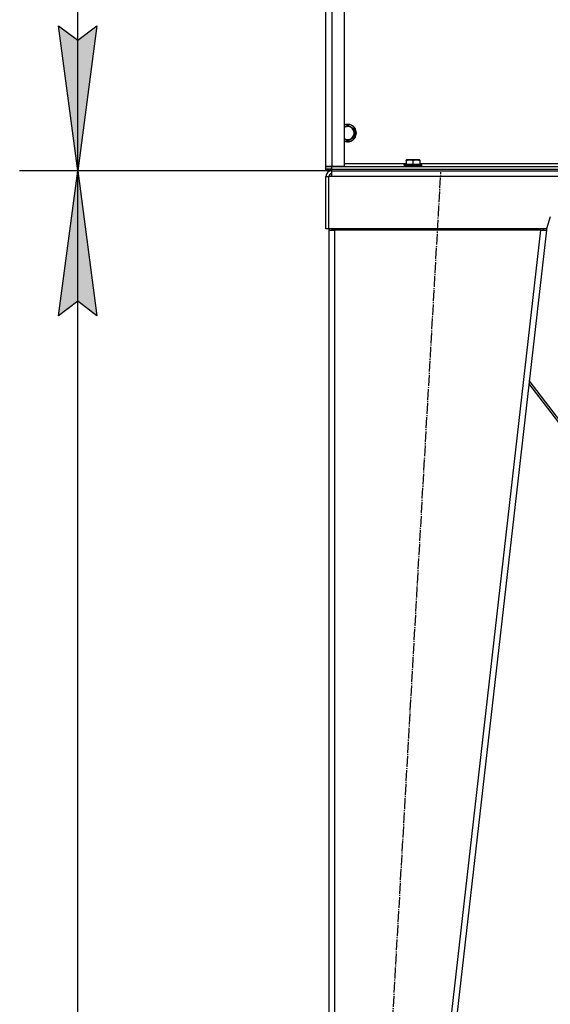
# Model space of a CAD drawing. Units: millimetres. Extents: x 0 to 17410, y -6 to 11880.
# Drawn here: x 1803 to 2535, y 6064 to 7422 of the extents above; entities that cross this region are included whole.
import ezdxf

# ---------------------------------------------------------------- set-up
doc = ezdxf.new("R2010")
doc.units = ezdxf.units.MM
doc.linetypes.add('K5LT_AXLED', pattern=[19.5, 15, -1.5, 1.5, -1.5])
doc.linetypes.add('K5LT_THIN', pattern=[0])
for name, color, linetype, true_color in [('DIM', 6, 'Continuous', 0xff00ff), ('OSI', 2, 'Continuous', 0xffff00), ('R', 1, 'Continuous', 0xff0000), ('WELDING', 7, 'Continuous', 0xffffff)]:
    doc.layers.add(name, color=color, linetype=linetype, true_color=true_color)

msp = doc.modelspace()

# ---------------------------------------------------------------- hatches: boundary and pattern name
at = {"layer": 'DIM'}
for points in [[(1883, 7214), (1909.4, 7414), (1883, 7394), (1856.7, 7414)], [(1909.4, 7014), (1883, 7214), (1856.7, 7014), (1883, 7034)]]:
    msp.add_hatch(color=7, dxfattribs=at).paths.add_polyline_path(points)

# ---------------------------------------------------------------- linework, layer by layer
at = {"layer": 'DIM', "color": 7, "linetype": 'K5LT_THIN', "lineweight": 30}
for p, q in [((1883, 7214), (1883, 10492)), ((1883, 7214), (1856.7, 7414)), ((1856.7, 7414), (1883, 7394)), ((1883, 7394), (1909.4, 7414)), ((1909.4, 7414), (1883, 7214)), ((2225.4, 7214), (1803, 7214)), ((2233.4, 7214), (1803, 7214)), ((1856.7, 7014), (1883, 7214)), ((1883, 7214), (1909.4, 7014)), ((1883, 5284), (1883, 7214)), ((1883, 7034), (1856.7, 7014)), ((1909.4, 7014), (1883, 7034))]:
    msp.add_line(p, q, dxfattribs=at)
at = {"layer": 'OSI', "color": 30, "linetype": 'K5LT_AXLED', "lineweight": 30, "true_color": 0xff8000}
msp.add_line((2269.8, 5204.1), (2383.9, 7211.9), dxfattribs=at)
at = {"layer": 'R', "color": 7, "linetype": 'K5LT_THIN', "lineweight": 30}
for p, q in [((2225.4, 7220), (2225.4, 8112)), ((2225.4, 7220), (2225.4, 8112)), ((2233.4, 8112), (2233.4, 7220)), ((2250.4, 8112), (2250.4, 7220)), ((2255.4, 7277), (2264.9, 7271.5)), ((2264.9, 7271.5), (2264.9, 7260.5)), ((2255.4, 7255), (2250.4, 7257.9)), ((2264.9, 7260.5), (2255.4, 7255)), ((2335.9, 7228.7), (2336.4, 7229)), ((2335.9, 7227.9), (2335.9, 7228.7)), ((2335.9, 7227.9), (2335.9, 7222.5)), ((2354.3, 7229), (2336.4, 7229)), ((2345.4, 7227.9), (2345.4, 7222.5)), ((2354.9, 7228.7), (2354.3, 7229)), ((2354.9, 7228.7), (2354.9, 7227.9)), ((2354.9, 7227.9), (2354.9, 7222.5)), ((2233.4, 7220), (2225.4, 7220)), ((2225.4, 7216), (2225.4, 7220)), ((2225.4, 7220), (2233.4, 7220)), ((2233.4, 7216), (2225.4, 7216)), ((2225.4, 7216), (2233.4, 7216)), ((2225.4, 7214), (2225.4, 7216)), ((2233.4, 7214), (2225.4, 7214)), ((2250.4, 7220), (2233.4, 7220)), ((2233.4, 7220), (3617.4, 7220)), ((2233.4, 7216), (2233.4, 7220)), ((2233.4, 7216), (3617.4, 7216)), ((2233.4, 7216), (3617.4, 7216)), ((2233.4, 7214), (2233.4, 7216)), ((2233.4, 7206), (2233.4, 7214)), ((2233.4, 7214), (3617.4, 7214)), ((2250.4, 7224), (2335.9, 7224)), ((2333.4, 7222.2), (2333.5, 7222.5)), ((2333.4, 7222.2), (2333.4, 7220.3)), ((2357.4, 7222.2), (2333.4, 7222.2)), ((2357.4, 7220.3), (2333.4, 7220.3)), ((2333.4, 7220.3), (2333.5, 7220)), ((2357.2, 7222.5), (2333.5, 7222.5)), ((2354.9, 7224), (2567.9, 7224)), ((2357.4, 7222.2), (2357.2, 7222.5)), ((2357.4, 7220.3), (2357.2, 7220)), ((2357.4, 7222.2), (2357.4, 7220.3)), ((2225.4, 7134), (2225.4, 7206)), ((2225.4, 7206), (2229.4, 7206)), ((2229.4, 7134), (2229.4, 7206)), ((2233.4, 7206), (2229.4, 7206)), ((3617.4, 7206), (2233.4, 7206)), ((2534.8, 7150.3), (2529.4, 7134)), ((2229.4, 7134), (2225.4, 7134)), ((2529.4, 7134), (2229.4, 7134)), ((2229.4, 7132), (2237.4, 7132)), ((2229.4, 7132), (2229.4, 5290)), ((2234.5, 7132.3), (2233.4, 7132)), ((2233.4, 7132), (2233.4, 7132)), ((2237.4, 7132.5), (2234.5, 7132.3)), ((2237.4, 7132), (2237.4, 7134)), ((2237.4, 7132), (2237.4, 5290)), ((2521.3, 7132), (2237.4, 7132)), ((2521.3, 7132), (2311.3, 5290)), ((2529.4, 7132), (2319.4, 5290)), ((2521.3, 7134), (2521.3, 7132)), ((2521.3, 7132), (2525.4, 7132.5)), ((2521.3, 7132), (2529.4, 7132)), ((2525.4, 7132.5), (2525.6, 7134)), ((2525.4, 7132.5), (2529.4, 7132)), ((2529.7, 7135.1), (2529.4, 7132)), ((2505.2, 6919.8), (2816.4, 6512.7)), ((2820.4, 6512.7), (2505.7, 6924.4))]:
    msp.add_line(p, q, dxfattribs=at)
for centre, radius, start, end in [((2255.4, 7266), 12, 245.3757, 114.6243), ((2255.4, 7266), 11.8, 244.9905, 115.0095), ((2255.4, 7266), 8.97, 236.1336, 123.8664), ((2233.4, 7206), 8, 90, 180), ((2233.4, 7206), 4, 90, 180), ((2237.4, 7132), 8, 165.5225, 180), ((2237.4, 7132), 4, 150, 180)]:
    msp.add_arc(centre, radius, start, end, dxfattribs=at)
at = {"layer": 'WELDING', "color": 7, "linetype": 'K5LT_THIN', "lineweight": 30}
for p, q in [((2250.4, 7274.1), (2255.4, 7277)), ((2233.4, 7132.2), (2234.5, 7132.3)), ((2233.4, 7132.2), (2234.5, 7132.3))]:
    msp.add_line(p, q, dxfattribs=at)
for points in [[(2345.4, 7227.9), (2344.8, 7228), (2344.1, 7228.3), (2343.1, 7228.5), (2342.5, 7228.6), (2342, 7228.6), (2341.5, 7228.7), (2341, 7228.7), (2340.4, 7228.7), (2339.9, 7228.7), (2339.3, 7228.6), (2338.8, 7228.6), (2338.1, 7228.5), (2337.1, 7228.3), (2336.3, 7228), (2335.9, 7227.9)], [(2354.9, 7227.9), (2354.3, 7228), (2353.6, 7228.3), (2352.6, 7228.5), (2352, 7228.6), (2351.5, 7228.6), (2351, 7228.7), (2350.5, 7228.7), (2349.9, 7228.7), (2349.4, 7228.7), (2348.8, 7228.6), (2348.3, 7228.6), (2347.6, 7228.5), (2346.6, 7228.3), (2345.8, 7228), (2345.4, 7227.9)]]:
    msp.add_open_spline(points, degree=3, knots=[0, 0, 0, 0, 2.704026, 3.977567, 4.913586, 5.783319, 6.583675, 7.42636, 8.303602, 9.201828, 10.1214, 11.060865, 12.021818, 13.488338, 16, 16, 16, 16], dxfattribs=at)

doc.saveas('drawing.dxf')
